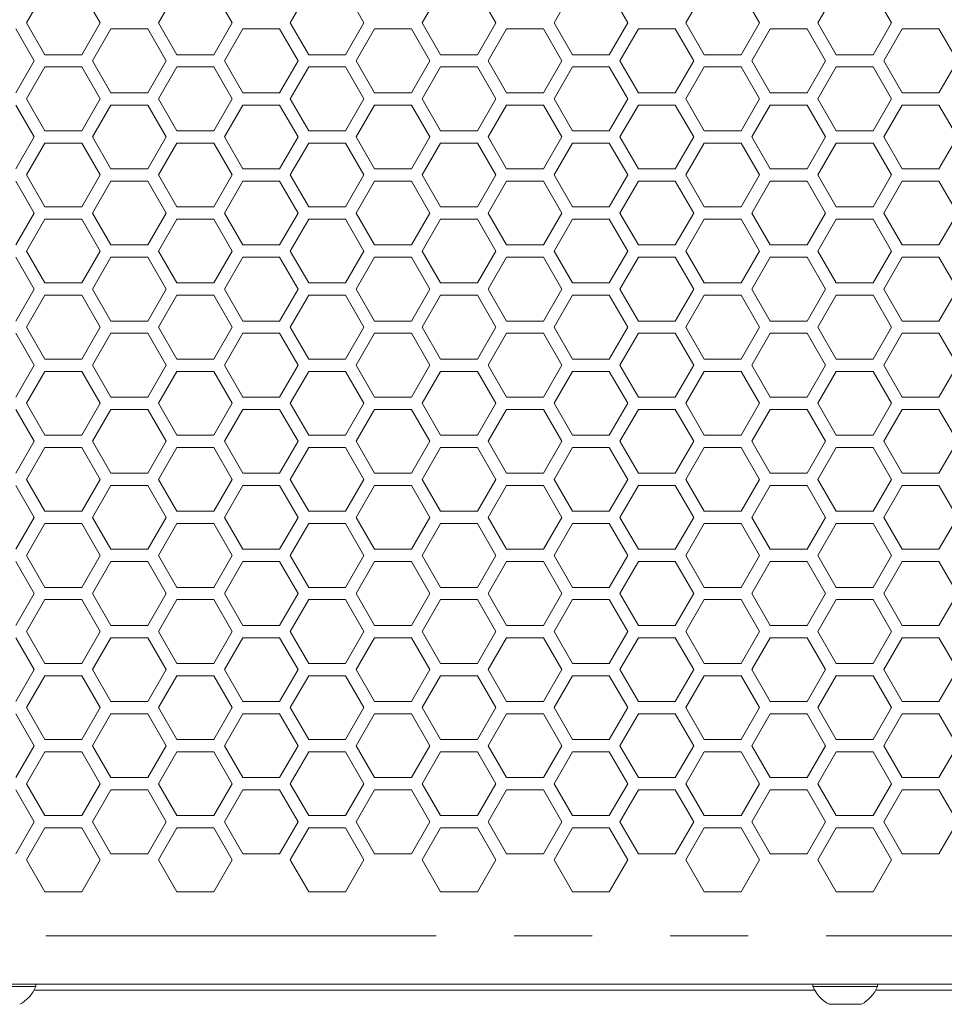
# Model space of a CAD drawing. Units: millimetres. Extents: x 11 to 403, y 11 to 287.
# Drawn here: x 69 to 84, y 121 to 137 of the extents above; entities that cross this region are included whole.
import ezdxf

# ---------------------------------------------------------------- set-up
doc = ezdxf.new("R2010")
doc.units = ezdxf.units.MM
doc.linetypes.add('PHANTOM', pattern=[12.7, 6.35, -1.27, 1.27, -1.27, 1.27, -1.27])

msp = doc.modelspace()

# ---------------------------------------------------------------- linework, layer by layer
at = {"color": 7, "linetype": 'Continuous', "lineweight": 15}
for p, q in [((68.98648, 136.82627), (69.28648, 137.34589)), ((69.88648, 137.34589), (70.18648, 136.82627)), ((71.13289, 136.82627), (71.43289, 137.34589)), ((72.03289, 137.34589), (72.33289, 136.82627)), ((73.2793, 136.82627), (73.5793, 137.34589)), ((74.1793, 137.34589), (74.4793, 136.82627)), ((75.42571, 136.82627), (75.72571, 137.34589)), ((76.32571, 137.34589), (76.62571, 136.82627)), ((77.57212, 136.82627), (77.87212, 137.34589)), ((78.47212, 137.34589), (78.77212, 136.82627)), ((79.71853, 136.82627), (80.01853, 137.34589)), ((80.61853, 137.34589), (80.91853, 136.82627)), ((81.86494, 136.82627), (82.16494, 137.34589)), ((82.76494, 137.34589), (83.06494, 136.82627)), ((69.28648, 136.30665), (68.98648, 136.82627)), ((70.18648, 136.82627), (69.88648, 136.30665)), ((71.43289, 136.30665), (71.13289, 136.82627)), ((72.33289, 136.82627), (72.03289, 136.30665)), ((73.5793, 136.30665), (73.2793, 136.82627)), ((74.4793, 136.82627), (74.1793, 136.30665)), ((75.72571, 136.30665), (75.42571, 136.82627)), ((76.62571, 136.82627), (76.32571, 136.30665)), ((77.87212, 136.30665), (77.57212, 136.82627)), ((78.77212, 136.82627), (78.47212, 136.30665)), ((80.01853, 136.30665), (79.71853, 136.82627)), ((80.91853, 136.82627), (80.61853, 136.30665)), ((82.16494, 136.30665), (81.86494, 136.82627)), ((83.06494, 136.82627), (82.76494, 136.30665)), ((68.81327, 136.72627), (69.11327, 136.20665)), ((70.05968, 136.20665), (70.35968, 136.72627)), ((70.35968, 136.72627), (70.95968, 136.72627)), ((70.95968, 136.72627), (71.25968, 136.20665)), ((72.20609, 136.20665), (72.50609, 136.72627)), ((72.50609, 136.72627), (73.10609, 136.72627)), ((73.10609, 136.72627), (73.40609, 136.20665)), ((74.3525, 136.20665), (74.6525, 136.72627)), ((74.6525, 136.72627), (75.2525, 136.72627)), ((75.2525, 136.72627), (75.5525, 136.20665)), ((76.49891, 136.20665), (76.79891, 136.72627)), ((76.79891, 136.72627), (77.39891, 136.72627)), ((77.39891, 136.72627), (77.69891, 136.20665)), ((78.64532, 136.20665), (78.94532, 136.72627)), ((78.94532, 136.72627), (79.54532, 136.72627)), ((79.54532, 136.72627), (79.84532, 136.20665)), ((80.79173, 136.20665), (81.09173, 136.72627)), ((81.09173, 136.72627), (81.69173, 136.72627)), ((81.69173, 136.72627), (81.99173, 136.20665)), ((82.93814, 136.20665), (83.23814, 136.72627)), ((83.23814, 136.72627), (83.83814, 136.72627)), ((83.83814, 136.72627), (84.13814, 136.20665)), ((69.88648, 136.30665), (69.28648, 136.30665)), ((72.03289, 136.30665), (71.43289, 136.30665)), ((74.1793, 136.30665), (73.5793, 136.30665)), ((76.32571, 136.30665), (75.72571, 136.30665)), ((78.47212, 136.30665), (77.87212, 136.30665)), ((80.61853, 136.30665), (80.01853, 136.30665)), ((82.76494, 136.30665), (82.16494, 136.30665)), ((69.11327, 136.20665), (68.81327, 135.68704)), ((70.35968, 135.68704), (70.05968, 136.20665)), ((71.25968, 136.20665), (70.95968, 135.68704)), ((72.50609, 135.68704), (72.20609, 136.20665)), ((73.40609, 136.20665), (73.10609, 135.68704)), ((74.6525, 135.68704), (74.3525, 136.20665)), ((75.5525, 136.20665), (75.2525, 135.68704)), ((76.79891, 135.68704), (76.49891, 136.20665)), ((77.69891, 136.20665), (77.39891, 135.68704)), ((78.94532, 135.68704), (78.64532, 136.20665)), ((79.84532, 136.20665), (79.54532, 135.68704)), ((81.09173, 135.68704), (80.79173, 136.20665)), ((81.99173, 136.20665), (81.69173, 135.68704)), ((83.23814, 135.68704), (82.93814, 136.20665)), ((84.13814, 136.20665), (83.83814, 135.68704)), ((68.98648, 135.58704), (69.28648, 136.10665)), ((69.28648, 136.10665), (69.88648, 136.10665)), ((69.88648, 136.10665), (70.18648, 135.58704)), ((71.13289, 135.58704), (71.43289, 136.10665)), ((71.43289, 136.10665), (72.03289, 136.10665)), ((72.03289, 136.10665), (72.33289, 135.58704)), ((73.2793, 135.58704), (73.5793, 136.10665)), ((73.5793, 136.10665), (74.1793, 136.10665)), ((74.1793, 136.10665), (74.4793, 135.58704)), ((75.42571, 135.58704), (75.72571, 136.10665)), ((75.72571, 136.10665), (76.32571, 136.10665)), ((76.32571, 136.10665), (76.62571, 135.58704)), ((77.57212, 135.58704), (77.87212, 136.10665)), ((77.87212, 136.10665), (78.47212, 136.10665)), ((78.47212, 136.10665), (78.77212, 135.58704)), ((79.71853, 135.58704), (80.01853, 136.10665)), ((80.01853, 136.10665), (80.61853, 136.10665)), ((80.61853, 136.10665), (80.91853, 135.58704)), ((81.86494, 135.58704), (82.16494, 136.10665)), ((82.16494, 136.10665), (82.76494, 136.10665)), ((82.76494, 136.10665), (83.06494, 135.58704)), ((70.95968, 135.68704), (70.35968, 135.68704)), ((73.10609, 135.68704), (72.50609, 135.68704)), ((75.2525, 135.68704), (74.6525, 135.68704)), ((77.39891, 135.68704), (76.79891, 135.68704)), ((79.54532, 135.68704), (78.94532, 135.68704)), ((81.69173, 135.68704), (81.09173, 135.68704)), ((83.83814, 135.68704), (83.23814, 135.68704)), ((68.81327, 135.48704), (69.11327, 134.96742)), ((69.28648, 135.06742), (68.98648, 135.58704)), ((70.18648, 135.58704), (69.88648, 135.06742)), ((70.05968, 134.96742), (70.35968, 135.48704)), ((70.35968, 135.48704), (70.95968, 135.48704)), ((70.95968, 135.48704), (71.25968, 134.96742)), ((71.43289, 135.06742), (71.13289, 135.58704)), ((72.33289, 135.58704), (72.03289, 135.06742)), ((72.20609, 134.96742), (72.50609, 135.48704)), ((72.50609, 135.48704), (73.10609, 135.48704)), ((73.10609, 135.48704), (73.40609, 134.96742)), ((73.5793, 135.06742), (73.2793, 135.58704)), ((74.4793, 135.58704), (74.1793, 135.06742)), ((74.3525, 134.96742), (74.6525, 135.48704)), ((74.6525, 135.48704), (75.2525, 135.48704)), ((75.2525, 135.48704), (75.5525, 134.96742)), ((75.72571, 135.06742), (75.42571, 135.58704)), ((76.62571, 135.58704), (76.32571, 135.06742)), ((76.49891, 134.96742), (76.79891, 135.48704)), ((76.79891, 135.48704), (77.39891, 135.48704)), ((77.39891, 135.48704), (77.69891, 134.96742)), ((77.87212, 135.06742), (77.57212, 135.58704)), ((78.77212, 135.58704), (78.47212, 135.06742)), ((78.64532, 134.96742), (78.94532, 135.48704)), ((78.94532, 135.48704), (79.54532, 135.48704)), ((79.54532, 135.48704), (79.84532, 134.96742)), ((80.01853, 135.06742), (79.71853, 135.58704)), ((80.91853, 135.58704), (80.61853, 135.06742)), ((80.79173, 134.96742), (81.09173, 135.48704)), ((81.09173, 135.48704), (81.69173, 135.48704)), ((81.69173, 135.48704), (81.99173, 134.96742)), ((82.16494, 135.06742), (81.86494, 135.58704)), ((83.06494, 135.58704), (82.76494, 135.06742)), ((82.93814, 134.96742), (83.23814, 135.48704)), ((83.23814, 135.48704), (83.83814, 135.48704)), ((83.83814, 135.48704), (84.13814, 134.96742)), ((69.88648, 135.06742), (69.28648, 135.06742)), ((72.03289, 135.06742), (71.43289, 135.06742)), ((74.1793, 135.06742), (73.5793, 135.06742)), ((76.32571, 135.06742), (75.72571, 135.06742)), ((78.47212, 135.06742), (77.87212, 135.06742)), ((80.61853, 135.06742), (80.01853, 135.06742)), ((82.76494, 135.06742), (82.16494, 135.06742)), ((69.11327, 134.96742), (68.81327, 134.44781)), ((68.98648, 134.34781), (69.28648, 134.86742)), ((69.28648, 134.86742), (69.88648, 134.86742)), ((69.88648, 134.86742), (70.18648, 134.34781)), ((70.35968, 134.44781), (70.05968, 134.96742)), ((71.25968, 134.96742), (70.95968, 134.44781)), ((71.13289, 134.34781), (71.43289, 134.86742)), ((71.43289, 134.86742), (72.03289, 134.86742)), ((72.03289, 134.86742), (72.33289, 134.34781)), ((72.50609, 134.44781), (72.20609, 134.96742)), ((73.40609, 134.96742), (73.10609, 134.44781)), ((73.2793, 134.34781), (73.5793, 134.86742)), ((73.5793, 134.86742), (74.1793, 134.86742)), ((74.1793, 134.86742), (74.4793, 134.34781)), ((74.6525, 134.44781), (74.3525, 134.96742)), ((75.5525, 134.96742), (75.2525, 134.44781)), ((75.42571, 134.34781), (75.72571, 134.86742)), ((75.72571, 134.86742), (76.32571, 134.86742)), ((76.32571, 134.86742), (76.62571, 134.34781)), ((76.79891, 134.44781), (76.49891, 134.96742)), ((77.69891, 134.96742), (77.39891, 134.44781)), ((77.57212, 134.34781), (77.87212, 134.86742)), ((77.87212, 134.86742), (78.47212, 134.86742)), ((78.47212, 134.86742), (78.77212, 134.34781)), ((78.94532, 134.44781), (78.64532, 134.96742)), ((79.84532, 134.96742), (79.54532, 134.44781)), ((79.71853, 134.34781), (80.01853, 134.86742)), ((80.01853, 134.86742), (80.61853, 134.86742)), ((80.61853, 134.86742), (80.91853, 134.34781)), ((81.09173, 134.44781), (80.79173, 134.96742)), ((81.99173, 134.96742), (81.69173, 134.44781)), ((81.86494, 134.34781), (82.16494, 134.86742)), ((82.16494, 134.86742), (82.76494, 134.86742)), ((82.76494, 134.86742), (83.06494, 134.34781)), ((83.23814, 134.44781), (82.93814, 134.96742)), ((84.13814, 134.96742), (83.83814, 134.44781)), ((70.95968, 134.44781), (70.35968, 134.44781)), ((73.10609, 134.44781), (72.50609, 134.44781)), ((75.2525, 134.44781), (74.6525, 134.44781)), ((77.39891, 134.44781), (76.79891, 134.44781)), ((79.54532, 134.44781), (78.94532, 134.44781)), ((81.69173, 134.44781), (81.09173, 134.44781)), ((83.83814, 134.44781), (83.23814, 134.44781)), ((68.81327, 134.24781), (69.11327, 133.72819)), ((69.28648, 133.82819), (68.98648, 134.34781)), ((70.18648, 134.34781), (69.88648, 133.82819)), ((70.05968, 133.72819), (70.35968, 134.24781)), ((70.35968, 134.24781), (70.95968, 134.24781)), ((70.95968, 134.24781), (71.25968, 133.72819)), ((71.43289, 133.82819), (71.13289, 134.34781)), ((72.33289, 134.34781), (72.03289, 133.82819)), ((72.20609, 133.72819), (72.50609, 134.24781)), ((72.50609, 134.24781), (73.10609, 134.24781)), ((73.10609, 134.24781), (73.40609, 133.72819)), ((73.5793, 133.82819), (73.2793, 134.34781)), ((74.4793, 134.34781), (74.1793, 133.82819)), ((74.3525, 133.72819), (74.6525, 134.24781)), ((74.6525, 134.24781), (75.2525, 134.24781)), ((75.2525, 134.24781), (75.5525, 133.72819)), ((75.72571, 133.82819), (75.42571, 134.34781)), ((76.62571, 134.34781), (76.32571, 133.82819)), ((76.49891, 133.72819), (76.79891, 134.24781)), ((76.79891, 134.24781), (77.39891, 134.24781)), ((77.39891, 134.24781), (77.69891, 133.72819)), ((77.87212, 133.82819), (77.57212, 134.34781)), ((78.77212, 134.34781), (78.47212, 133.82819)), ((78.64532, 133.72819), (78.94532, 134.24781)), ((78.94532, 134.24781), (79.54532, 134.24781)), ((79.54532, 134.24781), (79.84532, 133.72819)), ((80.01853, 133.82819), (79.71853, 134.34781)), ((80.91853, 134.34781), (80.61853, 133.82819)), ((80.79173, 133.72819), (81.09173, 134.24781)), ((81.09173, 134.24781), (81.69173, 134.24781)), ((81.69173, 134.24781), (81.99173, 133.72819)), ((82.16494, 133.82819), (81.86494, 134.34781)), ((83.06494, 134.34781), (82.76494, 133.82819)), ((82.93814, 133.72819), (83.23814, 134.24781)), ((83.23814, 134.24781), (83.83814, 134.24781)), ((83.83814, 134.24781), (84.13814, 133.72819)), ((69.11327, 133.72819), (68.81327, 133.20858)), ((69.88648, 133.82819), (69.28648, 133.82819)), ((70.35968, 133.20858), (70.05968, 133.72819)), ((71.25968, 133.72819), (70.95968, 133.20858)), ((72.03289, 133.82819), (71.43289, 133.82819)), ((72.50609, 133.20858), (72.20609, 133.72819)), ((73.40609, 133.72819), (73.10609, 133.20858)), ((74.1793, 133.82819), (73.5793, 133.82819)), ((74.6525, 133.20858), (74.3525, 133.72819)), ((75.5525, 133.72819), (75.2525, 133.20858)), ((76.32571, 133.82819), (75.72571, 133.82819)), ((76.79891, 133.20858), (76.49891, 133.72819)), ((77.69891, 133.72819), (77.39891, 133.20858)), ((78.47212, 133.82819), (77.87212, 133.82819)), ((78.94532, 133.20858), (78.64532, 133.72819)), ((79.84532, 133.72819), (79.54532, 133.20858)), ((80.61853, 133.82819), (80.01853, 133.82819)), ((81.09173, 133.20858), (80.79173, 133.72819)), ((81.99173, 133.72819), (81.69173, 133.20858)), ((82.76494, 133.82819), (82.16494, 133.82819)), ((83.23814, 133.20858), (82.93814, 133.72819)), ((84.13814, 133.72819), (83.83814, 133.20858)), ((68.98648, 133.10858), (69.28648, 133.62819)), ((69.28648, 133.62819), (69.88648, 133.62819)), ((69.88648, 133.62819), (70.18648, 133.10858)), ((71.13289, 133.10858), (71.43289, 133.62819)), ((71.43289, 133.62819), (72.03289, 133.62819)), ((72.03289, 133.62819), (72.33289, 133.10858)), ((73.2793, 133.10858), (73.5793, 133.62819)), ((73.5793, 133.62819), (74.1793, 133.62819)), ((74.1793, 133.62819), (74.4793, 133.10858)), ((75.42571, 133.10858), (75.72571, 133.62819)), ((75.72571, 133.62819), (76.32571, 133.62819)), ((76.32571, 133.62819), (76.62571, 133.10858)), ((77.57212, 133.10858), (77.87212, 133.62819)), ((77.87212, 133.62819), (78.47212, 133.62819)), ((78.47212, 133.62819), (78.77212, 133.10858)), ((79.71853, 133.10858), (80.01853, 133.62819)), ((80.01853, 133.62819), (80.61853, 133.62819)), ((80.61853, 133.62819), (80.91853, 133.10858)), ((81.86494, 133.10858), (82.16494, 133.62819)), ((82.16494, 133.62819), (82.76494, 133.62819)), ((82.76494, 133.62819), (83.06494, 133.10858)), ((69.28648, 132.58896), (68.98648, 133.10858)), ((70.18648, 133.10858), (69.88648, 132.58896)), ((70.95968, 133.20858), (70.35968, 133.20858)), ((71.43289, 132.58896), (71.13289, 133.10858)), ((72.33289, 133.10858), (72.03289, 132.58896)), ((73.10609, 133.20858), (72.50609, 133.20858)), ((73.5793, 132.58896), (73.2793, 133.10858)), ((74.4793, 133.10858), (74.1793, 132.58896)), ((75.2525, 133.20858), (74.6525, 133.20858)), ((75.72571, 132.58896), (75.42571, 133.10858)), ((76.62571, 133.10858), (76.32571, 132.58896)), ((77.39891, 133.20858), (76.79891, 133.20858)), ((77.87212, 132.58896), (77.57212, 133.10858)), ((78.77212, 133.10858), (78.47212, 132.58896)), ((79.54532, 133.20858), (78.94532, 133.20858)), ((80.01853, 132.58896), (79.71853, 133.10858)), ((80.91853, 133.10858), (80.61853, 132.58896)), ((81.69173, 133.20858), (81.09173, 133.20858)), ((82.16494, 132.58896), (81.86494, 133.10858)), ((83.06494, 133.10858), (82.76494, 132.58896)), ((83.83814, 133.20858), (83.23814, 133.20858)), ((68.81327, 133.00858), (69.11327, 132.48896)), ((70.05968, 132.48896), (70.35968, 133.00858)), ((70.35968, 133.00858), (70.95968, 133.00858)), ((70.95968, 133.00858), (71.25968, 132.48896)), ((72.20609, 132.48896), (72.50609, 133.00858)), ((72.50609, 133.00858), (73.10609, 133.00858)), ((73.10609, 133.00858), (73.40609, 132.48896)), ((74.3525, 132.48896), (74.6525, 133.00858)), ((74.6525, 133.00858), (75.2525, 133.00858)), ((75.2525, 133.00858), (75.5525, 132.48896)), ((76.49891, 132.48896), (76.79891, 133.00858)), ((76.79891, 133.00858), (77.39891, 133.00858)), ((77.39891, 133.00858), (77.69891, 132.48896)), ((78.64532, 132.48896), (78.94532, 133.00858)), ((78.94532, 133.00858), (79.54532, 133.00858)), ((79.54532, 133.00858), (79.84532, 132.48896)), ((80.79173, 132.48896), (81.09173, 133.00858)), ((81.09173, 133.00858), (81.69173, 133.00858)), ((81.69173, 133.00858), (81.99173, 132.48896)), ((82.93814, 132.48896), (83.23814, 133.00858)), ((83.23814, 133.00858), (83.83814, 133.00858)), ((83.83814, 133.00858), (84.13814, 132.48896)), ((69.11327, 132.48896), (68.81327, 131.96935)), ((69.88648, 132.58896), (69.28648, 132.58896)), ((70.35968, 131.96935), (70.05968, 132.48896)), ((71.25968, 132.48896), (70.95968, 131.96935)), ((72.03289, 132.58896), (71.43289, 132.58896)), ((72.50609, 131.96935), (72.20609, 132.48896)), ((73.40609, 132.48896), (73.10609, 131.96935)), ((74.1793, 132.58896), (73.5793, 132.58896)), ((74.6525, 131.96935), (74.3525, 132.48896)), ((75.5525, 132.48896), (75.2525, 131.96935)), ((76.32571, 132.58896), (75.72571, 132.58896)), ((76.79891, 131.96935), (76.49891, 132.48896)), ((77.69891, 132.48896), (77.39891, 131.96935)), ((78.47212, 132.58896), (77.87212, 132.58896)), ((78.94532, 131.96935), (78.64532, 132.48896)), ((79.84532, 132.48896), (79.54532, 131.96935)), ((80.61853, 132.58896), (80.01853, 132.58896)), ((81.09173, 131.96935), (80.79173, 132.48896)), ((81.99173, 132.48896), (81.69173, 131.96935)), ((82.76494, 132.58896), (82.16494, 132.58896)), ((83.23814, 131.96935), (82.93814, 132.48896)), ((84.13814, 132.48896), (83.83814, 131.96935)), ((68.98648, 131.86935), (69.28648, 132.38896)), ((69.28648, 132.38896), (69.88648, 132.38896)), ((69.88648, 132.38896), (70.18648, 131.86935)), ((71.13289, 131.86935), (71.43289, 132.38896)), ((71.43289, 132.38896), (72.03289, 132.38896)), ((72.03289, 132.38896), (72.33289, 131.86935)), ((73.2793, 131.86935), (73.5793, 132.38896)), ((73.5793, 132.38896), (74.1793, 132.38896)), ((74.1793, 132.38896), (74.4793, 131.86935)), ((75.42571, 131.86935), (75.72571, 132.38896)), ((75.72571, 132.38896), (76.32571, 132.38896)), ((76.32571, 132.38896), (76.62571, 131.86935)), ((77.57212, 131.86935), (77.87212, 132.38896)), ((77.87212, 132.38896), (78.47212, 132.38896)), ((78.47212, 132.38896), (78.77212, 131.86935)), ((79.71853, 131.86935), (80.01853, 132.38896)), ((80.01853, 132.38896), (80.61853, 132.38896)), ((80.61853, 132.38896), (80.91853, 131.86935)), ((81.86494, 131.86935), (82.16494, 132.38896)), ((82.16494, 132.38896), (82.76494, 132.38896)), ((82.76494, 132.38896), (83.06494, 131.86935)), ((70.95968, 131.96935), (70.35968, 131.96935)), ((73.10609, 131.96935), (72.50609, 131.96935)), ((75.2525, 131.96935), (74.6525, 131.96935)), ((77.39891, 131.96935), (76.79891, 131.96935)), ((79.54532, 131.96935), (78.94532, 131.96935)), ((81.69173, 131.96935), (81.09173, 131.96935)), ((83.83814, 131.96935), (83.23814, 131.96935)), ((69.28648, 131.34973), (68.98648, 131.86935)), ((70.18648, 131.86935), (69.88648, 131.34973)), ((71.43289, 131.34973), (71.13289, 131.86935)), ((72.33289, 131.86935), (72.03289, 131.34973)), ((73.5793, 131.34973), (73.2793, 131.86935)), ((74.4793, 131.86935), (74.1793, 131.34973)), ((75.72571, 131.34973), (75.42571, 131.86935)), ((76.62571, 131.86935), (76.32571, 131.34973)), ((77.87212, 131.34973), (77.57212, 131.86935)), ((78.77212, 131.86935), (78.47212, 131.34973)), ((80.01853, 131.34973), (79.71853, 131.86935)), ((80.91853, 131.86935), (80.61853, 131.34973)), ((82.16494, 131.34973), (81.86494, 131.86935)), ((83.06494, 131.86935), (82.76494, 131.34973)), ((68.81327, 131.76935), (69.11327, 131.24973)), ((70.05968, 131.24973), (70.35968, 131.76935)), ((70.35968, 131.76935), (70.95968, 131.76935)), ((70.95968, 131.76935), (71.25968, 131.24973)), ((72.20609, 131.24973), (72.50609, 131.76935)), ((72.50609, 131.76935), (73.10609, 131.76935)), ((73.10609, 131.76935), (73.40609, 131.24973)), ((74.3525, 131.24973), (74.6525, 131.76935)), ((74.6525, 131.76935), (75.2525, 131.76935)), ((75.2525, 131.76935), (75.5525, 131.24973)), ((76.49891, 131.24973), (76.79891, 131.76935)), ((76.79891, 131.76935), (77.39891, 131.76935)), ((77.39891, 131.76935), (77.69891, 131.24973)), ((78.64532, 131.24973), (78.94532, 131.76935)), ((78.94532, 131.76935), (79.54532, 131.76935)), ((79.54532, 131.76935), (79.84532, 131.24973)), ((80.79173, 131.24973), (81.09173, 131.76935)), ((81.09173, 131.76935), (81.69173, 131.76935)), ((81.69173, 131.76935), (81.99173, 131.24973)), ((82.93814, 131.24973), (83.23814, 131.76935)), ((83.23814, 131.76935), (83.83814, 131.76935)), ((83.83814, 131.76935), (84.13814, 131.24973)), ((69.88648, 131.34973), (69.28648, 131.34973)), ((72.03289, 131.34973), (71.43289, 131.34973)), ((74.1793, 131.34973), (73.5793, 131.34973)), ((76.32571, 131.34973), (75.72571, 131.34973)), ((78.47212, 131.34973), (77.87212, 131.34973)), ((80.61853, 131.34973), (80.01853, 131.34973)), ((82.76494, 131.34973), (82.16494, 131.34973)), ((69.11327, 131.24973), (68.81327, 130.73012)), ((70.35968, 130.73012), (70.05968, 131.24973)), ((71.25968, 131.24973), (70.95968, 130.73012)), ((72.50609, 130.73012), (72.20609, 131.24973)), ((73.40609, 131.24973), (73.10609, 130.73012)), ((74.6525, 130.73012), (74.3525, 131.24973)), ((75.5525, 131.24973), (75.2525, 130.73012)), ((76.79891, 130.73012), (76.49891, 131.24973)), ((77.69891, 131.24973), (77.39891, 130.73012)), ((78.94532, 130.73012), (78.64532, 131.24973)), ((79.84532, 131.24973), (79.54532, 130.73012)), ((81.09173, 130.73012), (80.79173, 131.24973)), ((81.99173, 131.24973), (81.69173, 130.73012)), ((83.23814, 130.73012), (82.93814, 131.24973)), ((84.13814, 131.24973), (83.83814, 130.73012)), ((68.98648, 130.63012), (69.28648, 131.14973)), ((69.28648, 131.14973), (69.88648, 131.14973)), ((69.88648, 131.14973), (70.18648, 130.63012)), ((71.13289, 130.63012), (71.43289, 131.14973)), ((71.43289, 131.14973), (72.03289, 131.14973)), ((72.03289, 131.14973), (72.33289, 130.63012)), ((73.2793, 130.63012), (73.5793, 131.14973)), ((73.5793, 131.14973), (74.1793, 131.14973)), ((74.1793, 131.14973), (74.4793, 130.63012)), ((75.42571, 130.63012), (75.72571, 131.14973)), ((75.72571, 131.14973), (76.32571, 131.14973)), ((76.32571, 131.14973), (76.62571, 130.63012)), ((77.57212, 130.63012), (77.87212, 131.14973)), ((77.87212, 131.14973), (78.47212, 131.14973)), ((78.47212, 131.14973), (78.77212, 130.63012)), ((79.71853, 130.63012), (80.01853, 131.14973)), ((80.01853, 131.14973), (80.61853, 131.14973)), ((80.61853, 131.14973), (80.91853, 130.63012)), ((81.86494, 130.63012), (82.16494, 131.14973)), ((82.16494, 131.14973), (82.76494, 131.14973)), ((82.76494, 131.14973), (83.06494, 130.63012)), ((70.95968, 130.73012), (70.35968, 130.73012)), ((73.10609, 130.73012), (72.50609, 130.73012)), ((75.2525, 130.73012), (74.6525, 130.73012)), ((77.39891, 130.73012), (76.79891, 130.73012)), ((79.54532, 130.73012), (78.94532, 130.73012)), ((81.69173, 130.73012), (81.09173, 130.73012)), ((83.83814, 130.73012), (83.23814, 130.73012)), ((68.81327, 130.53012), (69.11327, 130.0105)), ((69.28648, 130.1105), (68.98648, 130.63012)), ((70.18648, 130.63012), (69.88648, 130.1105)), ((70.05968, 130.0105), (70.35968, 130.53012)), ((70.35968, 130.53012), (70.95968, 130.53012)), ((70.95968, 130.53012), (71.25968, 130.0105)), ((71.43289, 130.1105), (71.13289, 130.63012)), ((72.33289, 130.63012), (72.03289, 130.1105)), ((72.20609, 130.0105), (72.50609, 130.53012)), ((72.50609, 130.53012), (73.10609, 130.53012)), ((73.10609, 130.53012), (73.40609, 130.0105)), ((73.5793, 130.1105), (73.2793, 130.63012)), ((74.4793, 130.63012), (74.1793, 130.1105)), ((74.3525, 130.0105), (74.6525, 130.53012)), ((74.6525, 130.53012), (75.2525, 130.53012)), ((75.2525, 130.53012), (75.5525, 130.0105)), ((75.72571, 130.1105), (75.42571, 130.63012)), ((76.62571, 130.63012), (76.32571, 130.1105)), ((76.49891, 130.0105), (76.79891, 130.53012)), ((76.79891, 130.53012), (77.39891, 130.53012)), ((77.39891, 130.53012), (77.69891, 130.0105)), ((77.87212, 130.1105), (77.57212, 130.63012)), ((78.77212, 130.63012), (78.47212, 130.1105)), ((78.64532, 130.0105), (78.94532, 130.53012)), ((78.94532, 130.53012), (79.54532, 130.53012)), ((79.54532, 130.53012), (79.84532, 130.0105)), ((80.01853, 130.1105), (79.71853, 130.63012)), ((80.91853, 130.63012), (80.61853, 130.1105)), ((80.79173, 130.0105), (81.09173, 130.53012)), ((81.09173, 130.53012), (81.69173, 130.53012)), ((81.69173, 130.53012), (81.99173, 130.0105)), ((82.16494, 130.1105), (81.86494, 130.63012)), ((83.06494, 130.63012), (82.76494, 130.1105)), ((82.93814, 130.0105), (83.23814, 130.53012)), ((83.23814, 130.53012), (83.83814, 130.53012)), ((83.83814, 130.53012), (84.13814, 130.0105)), ((69.88648, 130.1105), (69.28648, 130.1105)), ((72.03289, 130.1105), (71.43289, 130.1105)), ((74.1793, 130.1105), (73.5793, 130.1105)), ((76.32571, 130.1105), (75.72571, 130.1105)), ((78.47212, 130.1105), (77.87212, 130.1105)), ((80.61853, 130.1105), (80.01853, 130.1105)), ((82.76494, 130.1105), (82.16494, 130.1105)), ((69.11327, 130.0105), (68.81327, 129.49089)), ((68.98648, 129.39089), (69.28648, 129.9105)), ((69.28648, 129.9105), (69.88648, 129.9105)), ((69.88648, 129.9105), (70.18648, 129.39089)), ((70.35968, 129.49089), (70.05968, 130.0105)), ((71.25968, 130.0105), (70.95968, 129.49089)), ((71.13289, 129.39089), (71.43289, 129.9105)), ((71.43289, 129.9105), (72.03289, 129.9105)), ((72.03289, 129.9105), (72.33289, 129.39089)), ((72.50609, 129.49089), (72.20609, 130.0105)), ((73.40609, 130.0105), (73.10609, 129.49089)), ((73.2793, 129.39089), (73.5793, 129.9105)), ((73.5793, 129.9105), (74.1793, 129.9105)), ((74.1793, 129.9105), (74.4793, 129.39089)), ((74.6525, 129.49089), (74.3525, 130.0105)), ((75.5525, 130.0105), (75.2525, 129.49089)), ((75.42571, 129.39089), (75.72571, 129.9105)), ((75.72571, 129.9105), (76.32571, 129.9105)), ((76.32571, 129.9105), (76.62571, 129.39089)), ((76.79891, 129.49089), (76.49891, 130.0105)), ((77.69891, 130.0105), (77.39891, 129.49089)), ((77.57212, 129.39089), (77.87212, 129.9105)), ((77.87212, 129.9105), (78.47212, 129.9105)), ((78.47212, 129.9105), (78.77212, 129.39089)), ((78.94532, 129.49089), (78.64532, 130.0105)), ((79.84532, 130.0105), (79.54532, 129.49089)), ((79.71853, 129.39089), (80.01853, 129.9105)), ((80.01853, 129.9105), (80.61853, 129.9105)), ((80.61853, 129.9105), (80.91853, 129.39089)), ((81.09173, 129.49089), (80.79173, 130.0105)), ((81.99173, 130.0105), (81.69173, 129.49089)), ((81.86494, 129.39089), (82.16494, 129.9105)), ((82.16494, 129.9105), (82.76494, 129.9105)), ((82.76494, 129.9105), (83.06494, 129.39089)), ((83.23814, 129.49089), (82.93814, 130.0105)), ((84.13814, 130.0105), (83.83814, 129.49089)), ((70.95968, 129.49089), (70.35968, 129.49089)), ((73.10609, 129.49089), (72.50609, 129.49089)), ((75.2525, 129.49089), (74.6525, 129.49089)), ((77.39891, 129.49089), (76.79891, 129.49089)), ((79.54532, 129.49089), (78.94532, 129.49089)), ((81.69173, 129.49089), (81.09173, 129.49089)), ((83.83814, 129.49089), (83.23814, 129.49089)), ((68.81327, 129.29089), (69.11327, 128.77127)), ((69.28648, 128.87127), (68.98648, 129.39089)), ((70.18648, 129.39089), (69.88648, 128.87127)), ((70.05968, 128.77127), (70.35968, 129.29089)), ((70.35968, 129.29089), (70.95968, 129.29089)), ((70.95968, 129.29089), (71.25968, 128.77127)), ((71.43289, 128.87127), (71.13289, 129.39089)), ((72.33289, 129.39089), (72.03289, 128.87127)), ((72.20609, 128.77127), (72.50609, 129.29089)), ((72.50609, 129.29089), (73.10609, 129.29089)), ((73.10609, 129.29089), (73.40609, 128.77127)), ((73.5793, 128.87127), (73.2793, 129.39089)), ((74.4793, 129.39089), (74.1793, 128.87127)), ((74.3525, 128.77127), (74.6525, 129.29089)), ((74.6525, 129.29089), (75.2525, 129.29089)), ((75.2525, 129.29089), (75.5525, 128.77127)), ((75.72571, 128.87127), (75.42571, 129.39089)), ((76.62571, 129.39089), (76.32571, 128.87127)), ((76.49891, 128.77127), (76.79891, 129.29089)), ((76.79891, 129.29089), (77.39891, 129.29089)), ((77.39891, 129.29089), (77.69891, 128.77127)), ((77.87212, 128.87127), (77.57212, 129.39089)), ((78.77212, 129.39089), (78.47212, 128.87127)), ((78.64532, 128.77127), (78.94532, 129.29089)), ((78.94532, 129.29089), (79.54532, 129.29089)), ((79.54532, 129.29089), (79.84532, 128.77127)), ((80.01853, 128.87127), (79.71853, 129.39089)), ((80.91853, 129.39089), (80.61853, 128.87127)), ((80.79173, 128.77127), (81.09173, 129.29089)), ((81.09173, 129.29089), (81.69173, 129.29089)), ((81.69173, 129.29089), (81.99173, 128.77127)), ((82.16494, 128.87127), (81.86494, 129.39089)), ((83.06494, 129.39089), (82.76494, 128.87127)), ((82.93814, 128.77127), (83.23814, 129.29089)), ((83.23814, 129.29089), (83.83814, 129.29089)), ((83.83814, 129.29089), (84.13814, 128.77127)), ((69.11327, 128.77127), (68.81327, 128.25166)), ((69.88648, 128.87127), (69.28648, 128.87127)), ((70.35968, 128.25166), (70.05968, 128.77127)), ((71.25968, 128.77127), (70.95968, 128.25166)), ((72.03289, 128.87127), (71.43289, 128.87127)), ((72.50609, 128.25166), (72.20609, 128.77127)), ((73.40609, 128.77127), (73.10609, 128.25166)), ((74.1793, 128.87127), (73.5793, 128.87127)), ((74.6525, 128.25166), (74.3525, 128.77127)), ((75.5525, 128.77127), (75.2525, 128.25166)), ((76.32571, 128.87127), (75.72571, 128.87127)), ((76.79891, 128.25166), (76.49891, 128.77127)), ((77.69891, 128.77127), (77.39891, 128.25166)), ((78.47212, 128.87127), (77.87212, 128.87127)), ((78.94532, 128.25166), (78.64532, 128.77127)), ((79.84532, 128.77127), (79.54532, 128.25166)), ((80.61853, 128.87127), (80.01853, 128.87127)), ((81.09173, 128.25166), (80.79173, 128.77127)), ((81.99173, 128.77127), (81.69173, 128.25166)), ((82.76494, 128.87127), (82.16494, 128.87127)), ((83.23814, 128.25166), (82.93814, 128.77127)), ((84.13814, 128.77127), (83.83814, 128.25166)), ((68.98648, 128.15166), (69.28648, 128.67127)), ((69.28648, 128.67127), (69.88648, 128.67127)), ((69.88648, 128.67127), (70.18648, 128.15166)), ((71.13289, 128.15166), (71.43289, 128.67127)), ((71.43289, 128.67127), (72.03289, 128.67127)), ((72.03289, 128.67127), (72.33289, 128.15166)), ((73.2793, 128.15166), (73.5793, 128.67127)), ((73.5793, 128.67127), (74.1793, 128.67127)), ((74.1793, 128.67127), (74.4793, 128.15166)), ((75.42571, 128.15166), (75.72571, 128.67127)), ((75.72571, 128.67127), (76.32571, 128.67127)), ((76.32571, 128.67127), (76.62571, 128.15166)), ((77.57212, 128.15166), (77.87212, 128.67127)), ((77.87212, 128.67127), (78.47212, 128.67127)), ((78.47212, 128.67127), (78.77212, 128.15166)), ((79.71853, 128.15166), (80.01853, 128.67127)), ((80.01853, 128.67127), (80.61853, 128.67127)), ((80.61853, 128.67127), (80.91853, 128.15166)), ((81.86494, 128.15166), (82.16494, 128.67127)), ((82.16494, 128.67127), (82.76494, 128.67127)), ((82.76494, 128.67127), (83.06494, 128.15166)), ((69.28648, 127.63204), (68.98648, 128.15166)), ((70.18648, 128.15166), (69.88648, 127.63204)), ((70.95968, 128.25166), (70.35968, 128.25166)), ((71.43289, 127.63204), (71.13289, 128.15166)), ((72.33289, 128.15166), (72.03289, 127.63204)), ((73.10609, 128.25166), (72.50609, 128.25166)), ((73.5793, 127.63204), (73.2793, 128.15166)), ((74.4793, 128.15166), (74.1793, 127.63204)), ((75.2525, 128.25166), (74.6525, 128.25166)), ((75.72571, 127.63204), (75.42571, 128.15166)), ((76.62571, 128.15166), (76.32571, 127.63204)), ((77.39891, 128.25166), (76.79891, 128.25166)), ((77.87212, 127.63204), (77.57212, 128.15166)), ((78.77212, 128.15166), (78.47212, 127.63204)), ((79.54532, 128.25166), (78.94532, 128.25166)), ((80.01853, 127.63204), (79.71853, 128.15166)), ((80.91853, 128.15166), (80.61853, 127.63204)), ((81.69173, 128.25166), (81.09173, 128.25166)), ((82.16494, 127.63204), (81.86494, 128.15166)), ((83.06494, 128.15166), (82.76494, 127.63204)), ((83.83814, 128.25166), (83.23814, 128.25166)), ((68.81327, 128.05166), (69.11327, 127.53204)), ((70.05968, 127.53204), (70.35968, 128.05166)), ((70.35968, 128.05166), (70.95968, 128.05166)), ((70.95968, 128.05166), (71.25968, 127.53204)), ((72.20609, 127.53204), (72.50609, 128.05166)), ((72.50609, 128.05166), (73.10609, 128.05166)), ((73.10609, 128.05166), (73.40609, 127.53204)), ((74.3525, 127.53204), (74.6525, 128.05166)), ((74.6525, 128.05166), (75.2525, 128.05166)), ((75.2525, 128.05166), (75.5525, 127.53204)), ((76.49891, 127.53204), (76.79891, 128.05166)), ((76.79891, 128.05166), (77.39891, 128.05166)), ((77.39891, 128.05166), (77.69891, 127.53204)), ((78.64532, 127.53204), (78.94532, 128.05166)), ((78.94532, 128.05166), (79.54532, 128.05166)), ((79.54532, 128.05166), (79.84532, 127.53204)), ((80.79173, 127.53204), (81.09173, 128.05166)), ((81.09173, 128.05166), (81.69173, 128.05166)), ((81.69173, 128.05166), (81.99173, 127.53204)), ((82.93814, 127.53204), (83.23814, 128.05166)), ((83.23814, 128.05166), (83.83814, 128.05166)), ((83.83814, 128.05166), (84.13814, 127.53204)), ((69.88648, 127.63204), (69.28648, 127.63204)), ((72.03289, 127.63204), (71.43289, 127.63204)), ((74.1793, 127.63204), (73.5793, 127.63204)), ((76.32571, 127.63204), (75.72571, 127.63204)), ((78.47212, 127.63204), (77.87212, 127.63204)), ((80.61853, 127.63204), (80.01853, 127.63204)), ((82.76494, 127.63204), (82.16494, 127.63204)), ((69.11327, 127.53204), (68.81327, 127.01242)), ((70.35968, 127.01242), (70.05968, 127.53204)), ((71.25968, 127.53204), (70.95968, 127.01242)), ((72.50609, 127.01242), (72.20609, 127.53204)), ((73.40609, 127.53204), (73.10609, 127.01242)), ((74.6525, 127.01242), (74.3525, 127.53204)), ((75.5525, 127.53204), (75.2525, 127.01242)), ((76.79891, 127.01242), (76.49891, 127.53204)), ((77.69891, 127.53204), (77.39891, 127.01242)), ((78.94532, 127.01242), (78.64532, 127.53204)), ((79.84532, 127.53204), (79.54532, 127.01242)), ((81.09173, 127.01242), (80.79173, 127.53204)), ((81.99173, 127.53204), (81.69173, 127.01242)), ((83.23814, 127.01242), (82.93814, 127.53204)), ((84.13814, 127.53204), (83.83814, 127.01242)), ((68.98648, 126.91243), (69.28648, 127.43204)), ((69.28648, 127.43204), (69.88648, 127.43204)), ((69.88648, 127.43204), (70.18648, 126.91243)), ((71.13289, 126.91243), (71.43289, 127.43204)), ((71.43289, 127.43204), (72.03289, 127.43204)), ((72.03289, 127.43204), (72.33289, 126.91243)), ((73.2793, 126.91243), (73.5793, 127.43204)), ((73.5793, 127.43204), (74.1793, 127.43204)), ((74.1793, 127.43204), (74.4793, 126.91243)), ((75.42571, 126.91243), (75.72571, 127.43204)), ((75.72571, 127.43204), (76.32571, 127.43204)), ((76.32571, 127.43204), (76.62571, 126.91243)), ((77.57212, 126.91243), (77.87212, 127.43204)), ((77.87212, 127.43204), (78.47212, 127.43204)), ((78.47212, 127.43204), (78.77212, 126.91243)), ((79.71853, 126.91243), (80.01853, 127.43204)), ((80.01853, 127.43204), (80.61853, 127.43204)), ((80.61853, 127.43204), (80.91853, 126.91243)), ((81.86494, 126.91243), (82.16494, 127.43204)), ((82.16494, 127.43204), (82.76494, 127.43204)), ((82.76494, 127.43204), (83.06494, 126.91243)), ((70.95968, 127.01242), (70.35968, 127.01242)), ((73.10609, 127.01242), (72.50609, 127.01242)), ((75.2525, 127.01242), (74.6525, 127.01242)), ((77.39891, 127.01242), (76.79891, 127.01242)), ((79.54532, 127.01242), (78.94532, 127.01242)), ((81.69173, 127.01242), (81.09173, 127.01242)), ((83.83814, 127.01242), (83.23814, 127.01242)), ((69.28648, 126.39281), (68.98648, 126.91243)), ((70.18648, 126.91243), (69.88648, 126.39281)), ((71.43289, 126.39281), (71.13289, 126.91243)), ((72.33289, 126.91243), (72.03289, 126.39281)), ((73.5793, 126.39281), (73.2793, 126.91243)), ((74.4793, 126.91243), (74.1793, 126.39281)), ((75.72571, 126.39281), (75.42571, 126.91243)), ((76.62571, 126.91243), (76.32571, 126.39281)), ((77.87212, 126.39281), (77.57212, 126.91243)), ((78.77212, 126.91243), (78.47212, 126.39281)), ((80.01853, 126.39281), (79.71853, 126.91243)), ((80.91853, 126.91243), (80.61853, 126.39281)), ((82.16494, 126.39281), (81.86494, 126.91243)), ((83.06494, 126.91243), (82.76494, 126.39281)), ((68.81327, 126.81243), (69.11327, 126.29281)), ((70.05968, 126.29281), (70.35968, 126.81243)), ((70.35968, 126.81243), (70.95968, 126.81243)), ((70.95968, 126.81243), (71.25968, 126.29281)), ((72.20609, 126.29281), (72.50609, 126.81243)), ((72.50609, 126.81243), (73.10609, 126.81243)), ((73.10609, 126.81243), (73.40609, 126.29281)), ((74.3525, 126.29281), (74.6525, 126.81243)), ((74.6525, 126.81243), (75.2525, 126.81243)), ((75.2525, 126.81243), (75.5525, 126.29281)), ((76.49891, 126.29281), (76.79891, 126.81243)), ((76.79891, 126.81243), (77.39891, 126.81243)), ((77.39891, 126.81243), (77.69891, 126.29281)), ((78.64532, 126.29281), (78.94532, 126.81243)), ((78.94532, 126.81243), (79.54532, 126.81243)), ((79.54532, 126.81243), (79.84532, 126.29281)), ((80.79173, 126.29281), (81.09173, 126.81243)), ((81.09173, 126.81243), (81.69173, 126.81243)), ((81.69173, 126.81243), (81.99173, 126.29281)), ((82.93814, 126.29281), (83.23814, 126.81243)), ((83.23814, 126.81243), (83.83814, 126.81243)), ((83.83814, 126.81243), (84.13814, 126.29281)), ((69.88648, 126.39281), (69.28648, 126.39281)), ((72.03289, 126.39281), (71.43289, 126.39281)), ((74.1793, 126.39281), (73.5793, 126.39281)), ((76.32571, 126.39281), (75.72571, 126.39281)), ((78.47212, 126.39281), (77.87212, 126.39281)), ((80.61853, 126.39281), (80.01853, 126.39281)), ((82.76494, 126.39281), (82.16494, 126.39281)), ((69.11327, 126.29281), (68.81327, 125.7732)), ((68.98648, 125.67319), (69.28648, 126.19281)), ((69.28648, 126.19281), (69.88648, 126.19281)), ((69.88648, 126.19281), (70.18648, 125.67319)), ((70.35968, 125.7732), (70.05968, 126.29281)), ((71.25968, 126.29281), (70.95968, 125.7732)), ((71.13289, 125.67319), (71.43289, 126.19281)), ((71.43289, 126.19281), (72.03289, 126.19281)), ((72.03289, 126.19281), (72.33289, 125.67319)), ((72.50609, 125.7732), (72.20609, 126.29281)), ((73.40609, 126.29281), (73.10609, 125.7732)), ((73.2793, 125.67319), (73.5793, 126.19281)), ((73.5793, 126.19281), (74.1793, 126.19281)), ((74.1793, 126.19281), (74.4793, 125.67319)), ((74.6525, 125.7732), (74.3525, 126.29281)), ((75.5525, 126.29281), (75.2525, 125.7732)), ((75.42571, 125.67319), (75.72571, 126.19281)), ((75.72571, 126.19281), (76.32571, 126.19281)), ((76.32571, 126.19281), (76.62571, 125.67319)), ((76.79891, 125.7732), (76.49891, 126.29281)), ((77.69891, 126.29281), (77.39891, 125.7732)), ((77.57212, 125.67319), (77.87212, 126.19281)), ((77.87212, 126.19281), (78.47212, 126.19281)), ((78.47212, 126.19281), (78.77212, 125.67319)), ((78.94532, 125.7732), (78.64532, 126.29281)), ((79.84532, 126.29281), (79.54532, 125.7732)), ((79.71853, 125.67319), (80.01853, 126.19281)), ((80.01853, 126.19281), (80.61853, 126.19281)), ((80.61853, 126.19281), (80.91853, 125.67319)), ((81.09173, 125.7732), (80.79173, 126.29281)), ((81.99173, 126.29281), (81.69173, 125.7732)), ((81.86494, 125.67319), (82.16494, 126.19281)), ((82.16494, 126.19281), (82.76494, 126.19281)), ((82.76494, 126.19281), (83.06494, 125.67319)), ((83.23814, 125.7732), (82.93814, 126.29281)), ((84.13814, 126.29281), (83.83814, 125.7732)), ((70.95968, 125.7732), (70.35968, 125.7732)), ((73.10609, 125.7732), (72.50609, 125.7732)), ((75.2525, 125.7732), (74.6525, 125.7732)), ((77.39891, 125.7732), (76.79891, 125.7732)), ((79.54532, 125.7732), (78.94532, 125.7732)), ((81.69173, 125.7732), (81.09173, 125.7732)), ((83.83814, 125.7732), (83.23814, 125.7732)), ((68.81327, 125.5732), (69.11327, 125.05358)), ((69.28648, 125.15358), (68.98648, 125.67319)), ((70.18648, 125.67319), (69.88648, 125.15358)), ((70.05968, 125.05358), (70.35968, 125.5732)), ((70.35968, 125.5732), (70.95968, 125.5732)), ((70.95968, 125.5732), (71.25968, 125.05358)), ((71.43289, 125.15358), (71.13289, 125.67319)), ((72.33289, 125.67319), (72.03289, 125.15358)), ((72.20609, 125.05358), (72.50609, 125.5732)), ((72.50609, 125.5732), (73.10609, 125.5732)), ((73.10609, 125.5732), (73.40609, 125.05358)), ((73.5793, 125.15358), (73.2793, 125.67319)), ((74.4793, 125.67319), (74.1793, 125.15358)), ((74.3525, 125.05358), (74.6525, 125.5732)), ((74.6525, 125.5732), (75.2525, 125.5732)), ((75.2525, 125.5732), (75.5525, 125.05358)), ((75.72571, 125.15358), (75.42571, 125.67319)), ((76.62571, 125.67319), (76.32571, 125.15358)), ((76.49891, 125.05358), (76.79891, 125.5732)), ((76.79891, 125.5732), (77.39891, 125.5732)), ((77.39891, 125.5732), (77.69891, 125.05358)), ((77.87212, 125.15358), (77.57212, 125.67319)), ((78.77212, 125.67319), (78.47212, 125.15358)), ((78.64532, 125.05358), (78.94532, 125.5732)), ((78.94532, 125.5732), (79.54532, 125.5732)), ((79.54532, 125.5732), (79.84532, 125.05358)), ((80.01853, 125.15358), (79.71853, 125.67319)), ((80.91853, 125.67319), (80.61853, 125.15358)), ((80.79173, 125.05358), (81.09173, 125.5732)), ((81.09173, 125.5732), (81.69173, 125.5732)), ((81.69173, 125.5732), (81.99173, 125.05358)), ((82.16494, 125.15358), (81.86494, 125.67319)), ((83.06494, 125.67319), (82.76494, 125.15358)), ((82.93814, 125.05358), (83.23814, 125.5732)), ((83.23814, 125.5732), (83.83814, 125.5732)), ((83.83814, 125.5732), (84.13814, 125.05358)), ((69.88648, 125.15358), (69.28648, 125.15358)), ((72.03289, 125.15358), (71.43289, 125.15358)), ((74.1793, 125.15358), (73.5793, 125.15358)), ((76.32571, 125.15358), (75.72571, 125.15358)), ((78.47212, 125.15358), (77.87212, 125.15358)), ((80.61853, 125.15358), (80.01853, 125.15358)), ((82.76494, 125.15358), (82.16494, 125.15358)), ((69.11327, 125.05358), (68.81327, 124.53397)), ((68.98648, 124.43396), (69.28648, 124.95358)), ((69.28648, 124.95358), (69.88648, 124.95358)), ((69.88648, 124.95358), (70.18648, 124.43396)), ((70.35968, 124.53397), (70.05968, 125.05358)), ((71.25968, 125.05358), (70.95968, 124.53397)), ((71.13289, 124.43396), (71.43289, 124.95358)), ((71.43289, 124.95358), (72.03289, 124.95358)), ((72.03289, 124.95358), (72.33289, 124.43396)), ((72.50609, 124.53397), (72.20609, 125.05358)), ((73.40609, 125.05358), (73.10609, 124.53397)), ((73.2793, 124.43396), (73.5793, 124.95358)), ((73.5793, 124.95358), (74.1793, 124.95358)), ((74.1793, 124.95358), (74.4793, 124.43396)), ((74.6525, 124.53397), (74.3525, 125.05358)), ((75.5525, 125.05358), (75.2525, 124.53397)), ((75.42571, 124.43396), (75.72571, 124.95358)), ((75.72571, 124.95358), (76.32571, 124.95358)), ((76.32571, 124.95358), (76.62571, 124.43396)), ((76.79891, 124.53397), (76.49891, 125.05358)), ((77.69891, 125.05358), (77.39891, 124.53397)), ((77.57212, 124.43396), (77.87212, 124.95358)), ((77.87212, 124.95358), (78.47212, 124.95358)), ((78.47212, 124.95358), (78.77212, 124.43396)), ((78.94532, 124.53397), (78.64532, 125.05358)), ((79.84532, 125.05358), (79.54532, 124.53397)), ((79.71853, 124.43396), (80.01853, 124.95358)), ((80.01853, 124.95358), (80.61853, 124.95358)), ((80.61853, 124.95358), (80.91853, 124.43396)), ((81.09173, 124.53397), (80.79173, 125.05358)), ((81.99173, 125.05358), (81.69173, 124.53397)), ((81.86494, 124.43396), (82.16494, 124.95358)), ((82.16494, 124.95358), (82.76494, 124.95358)), ((82.76494, 124.95358), (83.06494, 124.43396)), ((83.23814, 124.53397), (82.93814, 125.05358)), ((84.13814, 125.05358), (83.83814, 124.53397)), ((69.28648, 123.91435), (68.98648, 124.43396)), ((70.18648, 124.43396), (69.88648, 123.91435)), ((70.95968, 124.53397), (70.35968, 124.53397)), ((71.43289, 123.91435), (71.13289, 124.43396)), ((72.33289, 124.43396), (72.03289, 123.91435)), ((73.10609, 124.53397), (72.50609, 124.53397)), ((73.5793, 123.91435), (73.2793, 124.43396)), ((74.4793, 124.43396), (74.1793, 123.91435)), ((75.2525, 124.53397), (74.6525, 124.53397)), ((75.72571, 123.91435), (75.42571, 124.43396)), ((76.62571, 124.43396), (76.32571, 123.91435)), ((77.39891, 124.53397), (76.79891, 124.53397)), ((77.87212, 123.91435), (77.57212, 124.43396)), ((78.77212, 124.43396), (78.47212, 123.91435)), ((79.54532, 124.53397), (78.94532, 124.53397)), ((80.01853, 123.91435), (79.71853, 124.43396)), ((80.91853, 124.43396), (80.61853, 123.91435)), ((81.69173, 124.53397), (81.09173, 124.53397)), ((82.16494, 123.91435), (81.86494, 124.43396)), ((83.06494, 124.43396), (82.76494, 123.91435)), ((83.83814, 124.53397), (83.23814, 124.53397)), ((68.81327, 124.33396), (69.11327, 123.81435)), ((70.05968, 123.81435), (70.35968, 124.33396)), ((70.35968, 124.33396), (70.95968, 124.33396)), ((70.95968, 124.33396), (71.25968, 123.81435)), ((72.20609, 123.81435), (72.50609, 124.33396)), ((72.50609, 124.33396), (73.10609, 124.33396)), ((73.10609, 124.33396), (73.40609, 123.81435)), ((74.3525, 123.81435), (74.6525, 124.33396)), ((74.6525, 124.33396), (75.2525, 124.33396)), ((75.2525, 124.33396), (75.5525, 123.81435)), ((76.49891, 123.81435), (76.79891, 124.33396)), ((76.79891, 124.33396), (77.39891, 124.33396)), ((77.39891, 124.33396), (77.69891, 123.81435)), ((78.64532, 123.81435), (78.94532, 124.33396)), ((78.94532, 124.33396), (79.54532, 124.33396)), ((79.54532, 124.33396), (79.84532, 123.81435)), ((80.79173, 123.81435), (81.09173, 124.33396)), ((81.09173, 124.33396), (81.69173, 124.33396)), ((81.69173, 124.33396), (81.99173, 123.81435)), ((82.93814, 123.81435), (83.23814, 124.33396)), ((83.23814, 124.33396), (83.83814, 124.33396)), ((83.83814, 124.33396), (84.13814, 123.81435)), ((69.11327, 123.81435), (68.81327, 123.29473)), ((69.88648, 123.91435), (69.28648, 123.91435)), ((70.35968, 123.29473), (70.05968, 123.81435)), ((71.25968, 123.81435), (70.95968, 123.29473)), ((72.03289, 123.91435), (71.43289, 123.91435)), ((72.50609, 123.29473), (72.20609, 123.81435)), ((73.40609, 123.81435), (73.10609, 123.29473)), ((74.1793, 123.91435), (73.5793, 123.91435)), ((74.6525, 123.29473), (74.3525, 123.81435)), ((75.5525, 123.81435), (75.2525, 123.29473)), ((76.32571, 123.91435), (75.72571, 123.91435)), ((76.79891, 123.29473), (76.49891, 123.81435)), ((77.69891, 123.81435), (77.39891, 123.29473)), ((78.47212, 123.91435), (77.87212, 123.91435)), ((78.94532, 123.29473), (78.64532, 123.81435)), ((79.84532, 123.81435), (79.54532, 123.29473)), ((80.61853, 123.91435), (80.01853, 123.91435)), ((81.09173, 123.29473), (80.79173, 123.81435)), ((81.99173, 123.81435), (81.69173, 123.29473)), ((82.76494, 123.91435), (82.16494, 123.91435)), ((83.23814, 123.29473), (82.93814, 123.81435)), ((84.13814, 123.81435), (83.83814, 123.29473)), ((68.98648, 123.19474), (69.28648, 123.71435)), ((69.28648, 123.71435), (69.88648, 123.71435)), ((69.88648, 123.71435), (70.18648, 123.19474)), ((71.13289, 123.19474), (71.43289, 123.71435)), ((71.43289, 123.71435), (72.03289, 123.71435)), ((72.03289, 123.71435), (72.33289, 123.19474)), ((73.2793, 123.19474), (73.5793, 123.71435)), ((73.5793, 123.71435), (74.1793, 123.71435)), ((74.1793, 123.71435), (74.4793, 123.19474)), ((75.42571, 123.19474), (75.72571, 123.71435)), ((75.72571, 123.71435), (76.32571, 123.71435)), ((76.32571, 123.71435), (76.62571, 123.19474)), ((77.57212, 123.19474), (77.87212, 123.71435)), ((77.87212, 123.71435), (78.47212, 123.71435)), ((78.47212, 123.71435), (78.77212, 123.19474)), ((79.71853, 123.19474), (80.01853, 123.71435)), ((80.01853, 123.71435), (80.61853, 123.71435)), ((80.61853, 123.71435), (80.91853, 123.19474)), ((81.86494, 123.19474), (82.16494, 123.71435)), ((82.16494, 123.71435), (82.76494, 123.71435)), ((82.76494, 123.71435), (83.06494, 123.19474)), ((69.28648, 122.67512), (68.98648, 123.19474)), ((70.18648, 123.19474), (69.88648, 122.67512)), ((70.95968, 123.29473), (70.35968, 123.29473)), ((71.43289, 122.67512), (71.13289, 123.19474)), ((72.33289, 123.19474), (72.03289, 122.67512)), ((73.10609, 123.29473), (72.50609, 123.29473)), ((73.5793, 122.67512), (73.2793, 123.19474)), ((74.4793, 123.19474), (74.1793, 122.67512)), ((75.2525, 123.29473), (74.6525, 123.29473)), ((75.72571, 122.67512), (75.42571, 123.19474)), ((76.62571, 123.19474), (76.32571, 122.67512)), ((77.39891, 123.29473), (76.79891, 123.29473)), ((77.87212, 122.67512), (77.57212, 123.19474)), ((78.77212, 123.19474), (78.47212, 122.67512)), ((79.54532, 123.29473), (78.94532, 123.29473)), ((80.01853, 122.67512), (79.71853, 123.19474)), ((80.91853, 123.19474), (80.61853, 122.67512)), ((81.69173, 123.29473), (81.09173, 123.29473)), ((82.16494, 122.67512), (81.86494, 123.19474)), ((83.06494, 123.19474), (82.76494, 122.67512)), ((83.83814, 123.29473), (83.23814, 123.29473)), ((69.88648, 122.67512), (69.28648, 122.67512)), ((72.03289, 122.67512), (71.43289, 122.67512)), ((74.1793, 122.67512), (73.5793, 122.67512)), ((76.32571, 122.67512), (75.72571, 122.67512)), ((78.47212, 122.67512), (77.87212, 122.67512)), ((80.61853, 122.67512), (80.01853, 122.67512)), ((82.76494, 122.67512), (82.16494, 122.67512)), ((96.81286, 121.17243), (40.41286, 121.17243)), ((69.13786, 121.13443), (68.08786, 121.13443)), ((69.10884, 121.07243), (81.81573, 121.07243)), ((69.13786, 121.13443), (69.13786, 121.17243)), ((81.78671, 121.17243), (81.78671, 121.13443)), ((82.83671, 121.13443), (81.78671, 121.13443)), ((82.80768, 121.07243), (95.31689, 121.07243)), ((82.83671, 121.13443), (82.83671, 121.17243)), ((82.57421, 120.84243), (82.04921, 120.84243))]:
    msp.add_line(p, q, dxfattribs=at)
at = {"color": 8, "linetype": 'PHANTOM', "lineweight": 0}
msp.add_line((88.35286, 121.95483), (48.87286, 121.95483), dxfattribs=at)
at = {"color": 7, "linetype": 'Continuous', "lineweight": 15}
for centre, start, end in [((68.61286, 121.3424), 297.700866, 338.389787), ((82.31171, 121.3424), 201.610213, 242.299134), ((82.31171, 121.3424), 297.700866, 338.389787)]:
    msp.add_arc(centre, 0.56469, start, end, dxfattribs=at)

doc.saveas('drawing.dxf')
